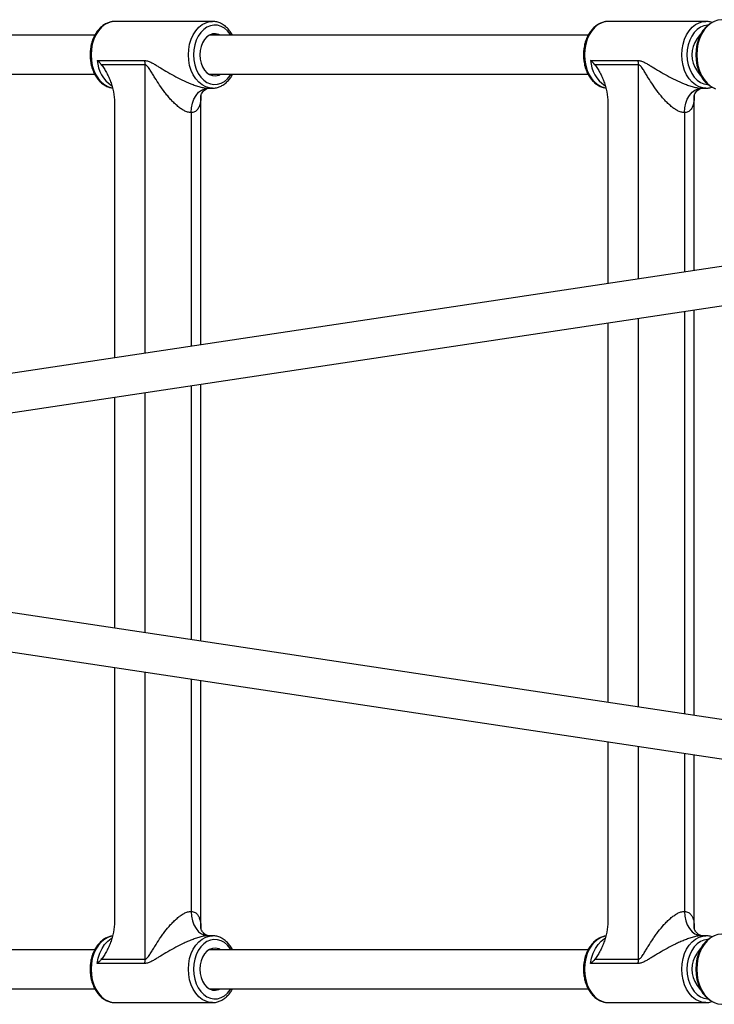
# Model space of a CAD drawing. Units: millimetres. Extents: x -3446 to 2754, y -2478 to 1776.
# Drawn here: x -1308 to -1023, y -554 to -151 of the extents above; entities that cross this region are included whole.
import ezdxf

# ---------------------------------------------------------------- set-up
doc = ezdxf.new("R2010")
doc.units = ezdxf.units.MM

msp = doc.modelspace()

# ---------------------------------------------------------------- linework, layer by layer
at = {"color": 7, "linetype": 'Continuous', "lineweight": 25}
for p, q in [((-1229.02, -151.36), (-1268.95, -151.36)), ((-1026.59, -151.36), (-1066.52, -151.36)), ((-1277.24, -157.06), (-1432.76, -157.06)), ((-1074.81, -157.06), (-1230.33, -157.06)), ((-1027.42, -154.8), (-1030.12, -158.41)), ((-441.81, -164.85), (-1691.52, -352.85)), ((-1276.24, -167.41), (-1256.73, -167.41)), ((-1256.63, -169.12), (-1274.58, -169.12)), ((-1073.81, -167.41), (-1054.3, -167.41)), ((-1054.2, -169.12), (-1072.15, -169.12)), ((-1432.76, -173.06), (-1277.24, -173.06)), ((-1230.33, -173.06), (-1074.81, -173.06)), ((-1030.12, -171.71), (-1027.42, -175.33)), ((-1583.97, -352.85), (-441.25, -180.94)), ((-1230.77, -178.76), (-1229.02, -178.76)), ((-1229.02, -178.76), (-1229.37, -178.75)), ((-1028.34, -178.76), (-1026.59, -178.76)), ((-1026.59, -178.76), (-1026.94, -178.75)), ((-1269.16, -184.64), (-1269.16, -289.31)), ((-1233.72, -283.98), (-1233.72, -181.83)), ((-1066.73, -184.64), (-1066.73, -258.85)), ((-1031.29, -253.52), (-1031.29, -181.83)), ((-1031.29, -435.99), (-1031.29, -269.7)), ((-1066.73, -275.03), (-1066.73, -430.66)), ((-1233.72, -405.53), (-1233.72, -300.16)), ((-1269.16, -305.49), (-1269.16, -400.2)), ((-1691.52, -352.85), (-441.81, -540.85)), ((-441.25, -524.75), (-1583.97, -352.85)), ((-1269.16, -416.38), (-1269.16, -520.48)), ((-1233.72, -523.3), (-1233.72, -421.72)), ((-1066.73, -446.84), (-1066.73, -520.48)), ((-1031.29, -523.3), (-1031.29, -452.17)), ((-1229.02, -526.36), (-1230.77, -526.36)), ((-1026.59, -526.36), (-1028.34, -526.36)), ((-1277.24, -532.06), (-1432.76, -532.06)), ((-1074.81, -532.06), (-1230.33, -532.06)), ((-1027.42, -529.8), (-1030.12, -533.41)), ((-1274.58, -536), (-1256.63, -536)), ((-1072.15, -536), (-1054.2, -536)), ((-1256.73, -537.72), (-1276.24, -537.72)), ((-1054.3, -537.72), (-1073.81, -537.72)), ((-1432.76, -548.06), (-1277.24, -548.06)), ((-1230.33, -548.06), (-1074.81, -548.06)), ((-1030.12, -546.71), (-1027.42, -550.33)), ((-1268.95, -553.76), (-1229.02, -553.76)), ((-1229.02, -553.76), (-1229.37, -553.75)), ((-1066.52, -553.76), (-1026.59, -553.76)), ((-1026.59, -553.76), (-1026.94, -553.75))]:
    msp.add_line(p, q, dxfattribs=at)
at = {"color": 8, "linetype": 'Continuous', "lineweight": 25}
for p, q in [((-1256.63, -287.42), (-1256.63, -169.12)), ((-1054.2, -256.97), (-1054.2, -169.12)), ((-1237.75, -188.76), (-1237.75, -284.58)), ((-1035.32, -188.76), (-1035.32, -254.13)), ((-1035.32, -270.31), (-1035.32, -435.38)), ((-1054.2, -432.54), (-1054.2, -273.15)), ((-1237.75, -300.76), (-1237.75, -404.93)), ((-1256.63, -402.09), (-1256.63, -303.6)), ((-1256.63, -536), (-1256.63, -418.27)), ((-1237.75, -421.11), (-1237.75, -516.36)), ((-1054.2, -536), (-1054.2, -448.72)), ((-1035.32, -451.56), (-1035.32, -516.36))]:
    msp.add_line(p, q, dxfattribs=at)
at = {"color": 8, "linetype": 'Continuous', "lineweight": 25, "flags": 128}
for points in [[(-1268.95, -151.36), (-1270.13, -151.46), (-1271.68, -151.9), (-1273.16, -152.68), (-1274.52, -153.79), (-1275.75, -155.18), (-1276.79, -156.83), (-1277.64, -158.69), (-1278.26, -160.72), (-1278.63, -162.86), (-1278.76, -165.06)], [(-1238.83, -165.06), (-1238.71, -162.86), (-1238.33, -160.72), (-1237.71, -158.69), (-1236.87, -156.83), (-1235.82, -155.18), (-1234.6, -153.79), (-1233.23, -152.68), (-1231.75, -151.9), (-1230.21, -151.46), (-1228.91, -151.36)], [(-1221.38, -157.06), (-1221.67, -156.62), (-1222.78, -155.25), (-1224.04, -154.17), (-1225.42, -153.4), (-1226.87, -152.96), (-1228.35, -152.87), (-1229.82, -153.14), (-1231.23, -153.74), (-1232.56, -154.67), (-1233.75, -155.9), (-1234.77, -157.4), (-1235.6, -159.11), (-1236.21, -161), (-1236.59, -163), (-1236.71, -165.06)], [(-1066.52, -151.36), (-1067.7, -151.46), (-1069.25, -151.9), (-1070.73, -152.68), (-1072.09, -153.79), (-1073.32, -155.18), (-1074.36, -156.83), (-1075.21, -158.69), (-1075.82, -160.72), (-1076.2, -162.86), (-1076.33, -165.06)], [(-1036.4, -165.06), (-1036.27, -162.86), (-1035.9, -160.72), (-1035.28, -158.69), (-1034.43, -156.83), (-1033.39, -155.18), (-1032.16, -153.79), (-1030.8, -152.68), (-1029.32, -151.9), (-1027.77, -151.46), (-1026.48, -151.36)], [(-1025.61, -152.86), (-1025.92, -152.87), (-1027.39, -153.14), (-1028.8, -153.74), (-1030.13, -154.67), (-1031.32, -155.9), (-1032.34, -157.4), (-1033.17, -159.11), (-1033.78, -161), (-1034.15, -163), (-1034.28, -165.06)], [(-1019.98, -150.66), (-1021.59, -150.84), (-1023.16, -151.37), (-1024.66, -152.23), (-1026.04, -153.41), (-1027.27, -154.88), (-1028.32, -156.6), (-1029.16, -158.52), (-1029.78, -160.61), (-1030.16, -162.81), (-1030.29, -165.06), (-1030.16, -167.31), (-1029.78, -169.51), (-1029.16, -171.6), (-1028.32, -173.53), (-1027.27, -175.24), (-1026.04, -176.71), (-1024.66, -177.89), (-1023.16, -178.76), (-1022.58, -179)], [(-1278.76, -165.06), (-1278.63, -167.26), (-1278.26, -169.4), (-1277.64, -171.43), (-1276.79, -173.29), (-1275.75, -174.94), (-1274.52, -176.34), (-1273.16, -177.44), (-1271.68, -178.22), (-1270.13, -178.66), (-1270.06, -178.67)], [(-1229.37, -178.75), (-1230.21, -178.66), (-1231.75, -178.22), (-1233.23, -177.44), (-1234.6, -176.34), (-1235.82, -174.94), (-1236.87, -173.29), (-1237.71, -171.43), (-1238.33, -169.4), (-1238.71, -167.26), (-1238.83, -165.06)], [(-1236.71, -165.06), (-1236.59, -167.12), (-1236.21, -169.13), (-1235.6, -171.01), (-1234.77, -172.73), (-1233.75, -174.22), (-1232.56, -175.45), (-1231.23, -176.38), (-1229.82, -176.99), (-1228.35, -177.25), (-1226.87, -177.16), (-1225.42, -176.73), (-1224.04, -175.96), (-1222.78, -174.87), (-1221.67, -173.5), (-1221.38, -173.06)], [(-1076.33, -165.06), (-1076.2, -167.26), (-1075.82, -169.4), (-1075.21, -171.43), (-1074.36, -173.29), (-1073.32, -174.94), (-1072.09, -176.34), (-1070.73, -177.44), (-1069.25, -178.22), (-1067.7, -178.66), (-1067.63, -178.67)], [(-1026.94, -178.75), (-1027.77, -178.66), (-1029.32, -178.22), (-1030.8, -177.44), (-1032.16, -176.34), (-1033.39, -174.94), (-1034.43, -173.29), (-1035.28, -171.43), (-1035.9, -169.4), (-1036.27, -167.26), (-1036.4, -165.06)], [(-1034.28, -165.06), (-1034.15, -167.12), (-1033.78, -169.13), (-1033.17, -171.01), (-1032.34, -172.73), (-1031.32, -174.22), (-1030.13, -175.45), (-1028.8, -176.38), (-1027.39, -176.99), (-1025.92, -177.25), (-1025.61, -177.26)], [(-1269.91, -526.43), (-1270.13, -526.46), (-1271.68, -526.9), (-1273.16, -527.68), (-1274.52, -528.79), (-1275.75, -530.18), (-1276.79, -531.83), (-1277.64, -533.69), (-1278.26, -535.72), (-1278.63, -537.86), (-1278.76, -540.06)], [(-1276.24, -537.72), (-1275.84, -535.54), (-1275.18, -533.48), (-1274.29, -531.6), (-1273.2, -529.95), (-1271.92, -528.57), (-1270.5, -527.5), (-1270.32, -527.4)], [(-1238.83, -540.06), (-1238.71, -537.86), (-1238.33, -535.72), (-1237.71, -533.69), (-1236.87, -531.83), (-1235.82, -530.18), (-1234.6, -528.79), (-1233.23, -527.68), (-1231.75, -526.9), (-1230.21, -526.46), (-1228.91, -526.36)], [(-1221.38, -532.06), (-1221.67, -531.62), (-1222.78, -530.25), (-1224.04, -529.17), (-1225.42, -528.4), (-1226.87, -527.96), (-1228.35, -527.87), (-1229.82, -528.14), (-1231.23, -528.74), (-1232.56, -529.67), (-1233.75, -530.9), (-1234.77, -532.4), (-1235.6, -534.11), (-1236.21, -536), (-1236.59, -538), (-1236.71, -540.06)], [(-1067.48, -526.43), (-1067.7, -526.46), (-1069.25, -526.9), (-1070.73, -527.68), (-1072.09, -528.79), (-1073.32, -530.18), (-1074.36, -531.83), (-1075.21, -533.69), (-1075.82, -535.72), (-1076.2, -537.86), (-1076.33, -540.06)], [(-1073.81, -537.72), (-1073.41, -535.54), (-1072.75, -533.48), (-1071.86, -531.6), (-1070.76, -529.95), (-1069.49, -528.57), (-1068.07, -527.5), (-1067.89, -527.4)], [(-1036.4, -540.06), (-1036.27, -537.86), (-1035.9, -535.72), (-1035.28, -533.69), (-1034.43, -531.83), (-1033.39, -530.18), (-1032.16, -528.79), (-1030.8, -527.68), (-1029.32, -526.9), (-1027.77, -526.46), (-1026.48, -526.36)], [(-1025.61, -527.86), (-1025.92, -527.87), (-1027.39, -528.14), (-1028.8, -528.74), (-1030.13, -529.67), (-1031.32, -530.9), (-1032.34, -532.4), (-1033.17, -534.11), (-1033.78, -536), (-1034.15, -538), (-1034.28, -540.06)], [(-1019.98, -525.66), (-1021.59, -525.84), (-1023.16, -526.37), (-1024.66, -527.23), (-1026.04, -528.41), (-1027.27, -529.88), (-1028.32, -531.6), (-1029.16, -533.52), (-1029.78, -535.61), (-1030.16, -537.81), (-1030.29, -540.06), (-1030.16, -542.31), (-1029.78, -544.51), (-1029.16, -546.6), (-1028.32, -548.53), (-1027.27, -550.24), (-1026.04, -551.71), (-1024.66, -552.89), (-1023.16, -553.76), (-1021.59, -554.28), (-1019.98, -554.46)], [(-1278.76, -540.06), (-1278.63, -542.26), (-1278.26, -544.4), (-1277.64, -546.43), (-1276.79, -548.29), (-1275.75, -549.94), (-1274.52, -551.34), (-1273.16, -552.44), (-1271.68, -553.22), (-1270.13, -553.66), (-1268.95, -553.76)], [(-1229.37, -553.75), (-1230.21, -553.66), (-1231.75, -553.22), (-1233.23, -552.44), (-1234.6, -551.34), (-1235.82, -549.94), (-1236.87, -548.29), (-1237.71, -546.43), (-1238.33, -544.4), (-1238.71, -542.26), (-1238.83, -540.06)], [(-1236.71, -540.06), (-1236.59, -542.12), (-1236.21, -544.13), (-1235.6, -546.01), (-1234.77, -547.73), (-1233.75, -549.22), (-1232.56, -550.45), (-1231.23, -551.38), (-1229.82, -551.99), (-1228.35, -552.25), (-1226.87, -552.16), (-1225.42, -551.73), (-1224.04, -550.96), (-1222.78, -549.87), (-1221.67, -548.5), (-1221.38, -548.06)], [(-1076.33, -540.06), (-1076.2, -542.26), (-1075.82, -544.4), (-1075.21, -546.43), (-1074.36, -548.29), (-1073.32, -549.94), (-1072.09, -551.34), (-1070.73, -552.44), (-1069.25, -553.22), (-1067.7, -553.66), (-1066.52, -553.76)], [(-1026.94, -553.75), (-1027.77, -553.66), (-1029.32, -553.22), (-1030.8, -552.44), (-1032.16, -551.34), (-1033.39, -549.94), (-1034.43, -548.29), (-1035.28, -546.43), (-1035.9, -544.4), (-1036.27, -542.26), (-1036.4, -540.06)], [(-1034.28, -540.06), (-1034.15, -542.12), (-1033.78, -544.13), (-1033.17, -546.01), (-1032.34, -547.73), (-1031.32, -549.22), (-1030.13, -550.45), (-1028.8, -551.38), (-1027.39, -551.99), (-1025.92, -552.25), (-1025.61, -552.26)]]:
    msp.add_lwpolyline(points, dxfattribs=at)
at = {"color": 7, "linetype": 'Continuous', "lineweight": 25, "flags": 128}
for points in [[(-1023.17, -178.74), (-1023.51, -178.59), (-1024.99, -177.74), (-1026.35, -176.57), (-1027.57, -175.12), (-1028.61, -173.43), (-1029.44, -171.52), (-1030.06, -169.46), (-1030.43, -167.29), (-1030.55, -165.06), (-1030.43, -162.84), (-1030.06, -160.66), (-1029.44, -158.6), (-1028.61, -156.7), (-1027.57, -155), (-1026.35, -153.55), (-1024.99, -152.38), (-1023.51, -151.53), (-1023.16, -151.38)], [(-1225.62, -157.06), (-1226.42, -156.69), (-1227.66, -156.42), (-1228.91, -156.51), (-1230.13, -156.95), (-1231.25, -157.72), (-1232.24, -158.79), (-1233.06, -160.12), (-1233.67, -161.65), (-1234.04, -163.32), (-1234.17, -165.06)], [(-1234.17, -165.06), (-1234.04, -166.8), (-1233.67, -168.47), (-1233.06, -170), (-1232.24, -171.33), (-1231.25, -172.4), (-1230.13, -173.17), (-1228.91, -173.61), (-1227.66, -173.7), (-1226.42, -173.44), (-1225.62, -173.06)], [(-1237.75, -188.76), (-1237.61, -186.81), (-1237.22, -184.93), (-1236.57, -183.21), (-1235.7, -181.69), (-1234.65, -180.45), (-1233.44, -179.52), (-1232.13, -178.95), (-1230.77, -178.76)], [(-1035.32, -188.76), (-1035.18, -186.81), (-1034.79, -184.93), (-1034.14, -183.21), (-1033.27, -181.69), (-1032.21, -180.45), (-1031.01, -179.52), (-1029.7, -178.95), (-1028.34, -178.76)], [(-1237.75, -516.36), (-1237.61, -518.31), (-1237.22, -520.19), (-1236.57, -521.92), (-1235.7, -523.43), (-1234.65, -524.68), (-1233.44, -525.6), (-1232.13, -526.17), (-1230.77, -526.36)], [(-1035.32, -516.36), (-1035.18, -518.31), (-1034.79, -520.19), (-1034.14, -521.92), (-1033.27, -523.43), (-1032.21, -524.68), (-1031.01, -525.6), (-1029.7, -526.17), (-1028.34, -526.36)], [(-1023.16, -553.75), (-1023.51, -553.59), (-1024.99, -552.74), (-1026.35, -551.57), (-1027.57, -550.12), (-1028.61, -548.43), (-1029.44, -546.52), (-1030.06, -544.46), (-1030.43, -542.29), (-1030.55, -540.06), (-1030.43, -537.84), (-1030.06, -535.66), (-1029.44, -533.6), (-1028.61, -531.7), (-1027.57, -530), (-1026.35, -528.55), (-1024.99, -527.38), (-1023.51, -526.53), (-1023.17, -526.38)], [(-1225.62, -532.06), (-1226.42, -531.69), (-1227.66, -531.42), (-1228.91, -531.51), (-1230.13, -531.95), (-1231.25, -532.72), (-1232.24, -533.79), (-1233.06, -535.12), (-1233.67, -536.65), (-1234.04, -538.32), (-1234.17, -540.06)], [(-1234.17, -540.06), (-1234.04, -541.8), (-1233.67, -543.47), (-1233.06, -545), (-1232.24, -546.33), (-1231.25, -547.4), (-1230.13, -548.17), (-1228.91, -548.61), (-1227.66, -548.7), (-1226.42, -548.44), (-1225.62, -548.06)]]:
    msp.add_lwpolyline(points, dxfattribs=at)
at = {"color": 7, "linetype": 'Continuous', "lineweight": 25}
for centre, radius, start, end in [((-1020.65, -165.06), 11.57, 145.0787, 214.9213), ((-1270.5, -169.12), 13.88, 359.9899, 7.0782), ((-1068.07, -169.12), 13.88, 359.9899, 7.0782), ((-1270.5, -536.01), 13.88, 352.9218, 0.0101), ((-1068.07, -536.01), 13.88, 352.9218, 0.0101), ((-1020.65, -540.06), 11.57, 145.0787, 214.9213)]:
    msp.add_arc(centre, radius, start, end, dxfattribs=at)
at = {"color": 8, "linetype": 'Continuous', "lineweight": 25}
for centre in [(-1262.58, -166.43), (-1060.15, -166.43)]:
    msp.add_arc(centre, 13.7, 184.1018, 235.427, dxfattribs=at)
at = {"color": 7, "linetype": 'Continuous', "lineweight": 25}
for points, knots in [([(-1268.55, -151.38), (-1268.59, -151.38), (-1269.15, -151.3), (-1270.25, -151.44), (-1271.78, -151.83), (-1273.24, -152.55), (-1274.59, -153.55), (-1275.82, -154.81), (-1276.9, -156.31), (-1277.79, -158.02), (-1278.48, -159.9), (-1278.95, -161.89), (-1279.16, -163.64), (-1279.2, -165.07), (-1279.16, -166.5), (-1278.95, -168.26), (-1278.47, -170.26), (-1277.77, -172.14), (-1276.86, -173.87), (-1275.76, -175.39), (-1274.49, -176.68), (-1273.07, -177.67), (-1271.56, -178.39), (-1270.51, -178.59), (-1270, -178.69)], [0, 0, 0, 0, 0.003821, 0.051875, 0.09975, 0.147784, 0.196305, 0.245436, 0.295097, 0.345112, 0.395309, 0.445567, 0.495837, 0.522191, 0.549167, 0.599467, 0.649866, 0.700357, 0.750943, 0.801573, 0.852103, 0.902312, 0.951945, 1, 1, 1, 1]), ([(-1220.71, -157.06), (-1221.01, -156.54), (-1221.63, -155.47), (-1222.8, -154.1), (-1224.14, -152.94), (-1225.61, -152.07), (-1227.16, -151.55), (-1228.27, -151.33), (-1228.85, -151.37), (-1228.9, -151.38)], [0, 0, 0, 0, 0.156603, 0.324964, 0.492677, 0.658915, 0.822928, 0.984537, 1, 1, 1, 1]), ([(-1066.12, -151.38), (-1066.16, -151.38), (-1066.72, -151.3), (-1067.81, -151.44), (-1069.35, -151.83), (-1070.8, -152.55), (-1072.16, -153.55), (-1073.39, -154.81), (-1074.47, -156.31), (-1075.36, -158.02), (-1076.05, -159.9), (-1076.52, -161.89), (-1076.72, -163.64), (-1076.77, -165.07), (-1076.72, -166.5), (-1076.52, -168.26), (-1076.04, -170.26), (-1075.34, -172.14), (-1074.43, -173.87), (-1073.33, -175.39), (-1072.05, -176.68), (-1070.64, -177.67), (-1069.13, -178.39), (-1068.08, -178.59), (-1067.57, -178.69)], [0, 0, 0, 0, 0.003821, 0.051875, 0.09975, 0.147784, 0.196305, 0.245436, 0.295097, 0.345112, 0.395309, 0.445567, 0.495837, 0.522191, 0.549167, 0.599467, 0.649866, 0.700357, 0.750943, 0.801573, 0.852103, 0.902312, 0.951945, 1, 1, 1, 1]), ([(-1023.97, -151.85), (-1024.23, -151.76), (-1024.99, -151.47), (-1025.84, -151.33), (-1026.42, -151.37), (-1026.47, -151.38)], [0, 0, 0, 0, 0.315502, 0.940226, 1, 1, 1, 1]), ([(-1274.58, -169.12), (-1274.37, -169.35), (-1274.18, -169.6), (-1273.8, -170.12), (-1273.62, -170.38), (-1273.09, -171.2), (-1272.76, -171.77), (-1272.13, -172.95), (-1271.83, -173.56), (-1271.26, -174.81), (-1271, -175.45), (-1270.52, -176.76), (-1270.3, -177.43), (-1270.01, -178.46), (-1269.91, -178.81), (-1269.74, -179.52), (-1269.67, -179.87), (-1269.31, -181.67), (-1269.16, -183.14), (-1269.16, -184.64)], [0, 0, 0, 0, 0.0625, 0.0625, 0.125, 0.125, 0.25, 0.25, 0.375, 0.375, 0.5, 0.5, 0.625, 0.625, 0.6875, 0.6875, 0.75, 0.75, 1, 1, 1, 1]), ([(-1256.73, -167.41), (-1256.5, -167.41), (-1256.27, -167.43), (-1255.8, -167.52), (-1255.56, -167.59), (-1254.85, -167.83), (-1254.38, -168.05), (-1253.44, -168.54), (-1252.97, -168.81), (-1252.01, -169.37), (-1251.53, -169.66), (-1250.07, -170.55), (-1249.07, -171.16), (-1247.02, -172.37), (-1245.96, -172.98), (-1243.77, -174.18), (-1242.64, -174.77), (-1240.31, -175.9), (-1239.12, -176.45), (-1237.57, -177.07), (-1237.26, -177.19), (-1236.64, -177.42), (-1236.33, -177.54), (-1235.4, -177.86), (-1234.78, -178.05), (-1233.85, -178.3), (-1233.55, -178.38), (-1232.95, -178.51), (-1232.65, -178.57), (-1232.08, -178.66), (-1231.8, -178.7), (-1231.26, -178.75), (-1231.01, -178.76), (-1230.77, -178.76)], [0, 0, 0, 0, 0.03125, 0.03125, 0.0625, 0.0625, 0.125, 0.125, 0.1875, 0.1875, 0.25, 0.25, 0.375, 0.375, 0.5, 0.5, 0.625, 0.625, 0.75, 0.75, 0.78125, 0.78125, 0.8125, 0.8125, 0.875, 0.875, 0.90625, 0.90625, 0.9375, 0.9375, 0.96875, 0.96875, 1, 1, 1, 1]), ([(-1237.75, -188.76), (-1238.2, -188.76), (-1238.67, -188.69), (-1239.4, -188.47), (-1239.65, -188.38), (-1240.14, -188.17), (-1240.39, -188.06), (-1241.14, -187.66), (-1241.63, -187.36), (-1242.59, -186.68), (-1243.06, -186.31), (-1243.98, -185.51), (-1244.43, -185.1), (-1245.3, -184.23), (-1245.73, -183.79), (-1246.55, -182.88), (-1246.95, -182.41), (-1247.74, -181.46), (-1248.13, -180.97), (-1249.25, -179.5), (-1249.96, -178.5), (-1251.32, -176.48), (-1251.97, -175.46), (-1252.92, -173.93), (-1253.23, -173.42), (-1253.85, -172.4), (-1254.16, -171.89), (-1254.63, -171.16), (-1254.79, -170.91), (-1255.11, -170.44), (-1255.27, -170.21), (-1255.53, -169.88), (-1255.62, -169.78), (-1255.8, -169.58), (-1255.89, -169.48), (-1256.09, -169.32), (-1256.19, -169.25), (-1256.41, -169.15), (-1256.52, -169.12), (-1256.63, -169.12)], [0, 0, 0, 0, 0.0625, 0.0625, 0.09375, 0.09375, 0.125, 0.125, 0.1875, 0.1875, 0.25, 0.25, 0.3125, 0.3125, 0.375, 0.375, 0.4375, 0.4375, 0.5, 0.5, 0.625, 0.625, 0.75, 0.75, 0.8125, 0.8125, 0.875, 0.875, 0.90625, 0.90625, 0.9375, 0.9375, 0.953125, 0.953125, 0.96875, 0.96875, 0.984375, 0.984375, 1, 1, 1, 1]), ([(-1072.15, -169.12), (-1071.94, -169.35), (-1071.74, -169.6), (-1071.37, -170.12), (-1071.19, -170.38), (-1070.66, -171.2), (-1070.33, -171.77), (-1069.7, -172.95), (-1069.4, -173.56), (-1068.83, -174.81), (-1068.57, -175.45), (-1068.09, -176.76), (-1067.87, -177.43), (-1067.57, -178.46), (-1067.48, -178.81), (-1067.31, -179.52), (-1067.23, -179.87), (-1066.88, -181.67), (-1066.73, -183.14), (-1066.73, -184.64)], [0, 0, 0, 0, 0.0625, 0.0625, 0.125, 0.125, 0.25, 0.25, 0.375, 0.375, 0.5, 0.5, 0.625, 0.625, 0.6875, 0.6875, 0.75, 0.75, 1, 1, 1, 1]), ([(-1054.3, -167.41), (-1054.07, -167.41), (-1053.83, -167.43), (-1053.36, -167.52), (-1053.13, -167.59), (-1052.42, -167.83), (-1051.95, -168.05), (-1051.01, -168.54), (-1050.54, -168.81), (-1049.58, -169.37), (-1049.1, -169.66), (-1047.63, -170.55), (-1046.64, -171.16), (-1044.59, -172.37), (-1043.53, -172.98), (-1041.34, -174.18), (-1040.2, -174.77), (-1037.88, -175.9), (-1036.69, -176.45), (-1035.14, -177.07), (-1034.83, -177.19), (-1034.21, -177.42), (-1033.9, -177.54), (-1032.97, -177.86), (-1032.35, -178.05), (-1031.42, -178.3), (-1031.11, -178.38), (-1030.51, -178.51), (-1030.22, -178.57), (-1029.65, -178.66), (-1029.37, -178.7), (-1028.83, -178.75), (-1028.58, -178.76), (-1028.34, -178.76)], [0, 0, 0, 0, 0.03125, 0.03125, 0.0625, 0.0625, 0.125, 0.125, 0.1875, 0.1875, 0.25, 0.25, 0.375, 0.375, 0.5, 0.5, 0.625, 0.625, 0.75, 0.75, 0.78125, 0.78125, 0.8125, 0.8125, 0.875, 0.875, 0.90625, 0.90625, 0.9375, 0.9375, 0.96875, 0.96875, 1, 1, 1, 1]), ([(-1035.32, -188.76), (-1035.77, -188.76), (-1036.24, -188.69), (-1036.97, -188.47), (-1037.21, -188.38), (-1037.71, -188.17), (-1037.96, -188.06), (-1038.71, -187.66), (-1039.2, -187.36), (-1040.16, -186.68), (-1040.62, -186.31), (-1041.55, -185.51), (-1042, -185.1), (-1042.87, -184.23), (-1043.29, -183.79), (-1044.12, -182.88), (-1044.52, -182.41), (-1045.31, -181.46), (-1045.7, -180.97), (-1046.82, -179.5), (-1047.53, -178.5), (-1048.89, -176.48), (-1049.54, -175.46), (-1050.49, -173.93), (-1050.8, -173.42), (-1051.42, -172.4), (-1051.73, -171.89), (-1052.2, -171.16), (-1052.35, -170.91), (-1052.68, -170.44), (-1052.84, -170.21), (-1053.1, -169.88), (-1053.18, -169.78), (-1053.37, -169.58), (-1053.46, -169.48), (-1053.66, -169.32), (-1053.76, -169.25), (-1053.97, -169.15), (-1054.09, -169.12), (-1054.2, -169.12)], [0, 0, 0, 0, 0.0625, 0.0625, 0.09375, 0.09375, 0.125, 0.125, 0.1875, 0.1875, 0.25, 0.25, 0.3125, 0.3125, 0.375, 0.375, 0.4375, 0.4375, 0.5, 0.5, 0.625, 0.625, 0.75, 0.75, 0.8125, 0.8125, 0.875, 0.875, 0.90625, 0.90625, 0.9375, 0.9375, 0.953125, 0.953125, 0.96875, 0.96875, 0.984375, 0.984375, 1, 1, 1, 1]), ([(-1229.4, -178.71), (-1229.09, -178.73), (-1228.26, -178.79), (-1226.91, -178.52), (-1225.41, -177.95), (-1224, -177.08), (-1222.72, -175.94), (-1221.59, -174.6), (-1220.99, -173.56), (-1220.71, -173.06)], [0, 0, 0, 0, 0.090804, 0.242473, 0.394076, 0.546802, 0.701363, 0.857783, 1, 1, 1, 1]), ([(-1233.72, -181.87), (-1233.72, -181.88), (-1233.72, -181.91), (-1233.68, -181.63), (-1233.47, -181.05), (-1232.99, -180.25), (-1232.29, -179.52), (-1231.47, -179.01), (-1230.89, -178.78), (-1230.64, -178.73), (-1230.67, -178.73), (-1230.68, -178.74)], [0, 0, 0, 0, 0.049217, 0.185442, 0.322358, 0.465697, 0.623613, 0.765829, 0.868702, 0.967595, 1, 1, 1, 1]), ([(-1031.29, -181.87), (-1031.29, -181.88), (-1031.29, -181.91), (-1031.25, -181.63), (-1031.04, -181.05), (-1030.56, -180.25), (-1029.86, -179.52), (-1029.04, -179.01), (-1028.46, -178.78), (-1028.2, -178.73), (-1028.24, -178.73), (-1028.25, -178.74)], [0, 0, 0, 0, 0.049217, 0.185442, 0.322358, 0.465697, 0.623613, 0.765829, 0.868702, 0.967595, 1, 1, 1, 1]), ([(-1026.97, -178.71), (-1026.66, -178.73), (-1025.83, -178.78), (-1024.81, -178.61), (-1024.14, -178.34), (-1023.97, -178.27)], [0, 0, 0, 0, 0.306987, 0.819744, 1, 1, 1, 1]), ([(-1256.63, -536), (-1256.52, -536), (-1256.41, -535.97), (-1256.19, -535.87), (-1256.09, -535.8), (-1255.89, -535.63), (-1255.79, -535.54), (-1255.61, -535.34), (-1255.52, -535.24), (-1255.27, -534.91), (-1255.1, -534.68), (-1254.78, -534.21), (-1254.63, -533.96), (-1254.16, -533.22), (-1253.85, -532.72), (-1253.23, -531.71), (-1252.92, -531.2), (-1251.98, -529.67), (-1251.33, -528.65), (-1250.31, -527.14), (-1249.96, -526.63), (-1249.24, -525.63), (-1248.88, -525.13), (-1247.75, -523.66), (-1246.97, -522.71), (-1245.73, -521.34), (-1245.31, -520.89), (-1244.43, -520.02), (-1243.98, -519.61), (-1243.06, -518.82), (-1242.6, -518.45), (-1241.88, -517.94), (-1241.64, -517.78), (-1241.14, -517.47), (-1240.89, -517.33), (-1240.4, -517.07), (-1240.15, -516.95), (-1239.65, -516.74), (-1239.41, -516.66), (-1238.68, -516.44), (-1238.2, -516.36), (-1237.75, -516.36)], [0, 0, 0, 0, 0.015625, 0.015625, 0.03125, 0.03125, 0.046875, 0.046875, 0.0625, 0.0625, 0.09375, 0.09375, 0.125, 0.125, 0.1875, 0.1875, 0.25, 0.25, 0.375, 0.375, 0.4375, 0.4375, 0.5, 0.5, 0.625, 0.625, 0.6875, 0.6875, 0.75, 0.75, 0.8125, 0.8125, 0.84375, 0.84375, 0.875, 0.875, 0.90625, 0.90625, 0.9375, 0.9375, 1, 1, 1, 1]), ([(-1054.2, -536), (-1054.08, -536), (-1053.98, -535.97), (-1053.76, -535.87), (-1053.66, -535.8), (-1053.46, -535.63), (-1053.36, -535.54), (-1053.18, -535.34), (-1053.09, -535.24), (-1052.83, -534.91), (-1052.67, -534.68), (-1052.35, -534.21), (-1052.19, -533.96), (-1051.73, -533.22), (-1051.42, -532.72), (-1050.8, -531.71), (-1050.49, -531.2), (-1049.54, -529.67), (-1048.9, -528.65), (-1047.87, -527.14), (-1047.53, -526.63), (-1046.81, -525.63), (-1046.44, -525.13), (-1045.32, -523.66), (-1044.54, -522.71), (-1043.3, -521.34), (-1042.87, -520.89), (-1042, -520.02), (-1041.55, -519.61), (-1040.63, -518.82), (-1040.17, -518.45), (-1039.45, -517.94), (-1039.2, -517.78), (-1038.71, -517.47), (-1038.46, -517.33), (-1037.96, -517.07), (-1037.71, -516.95), (-1037.22, -516.74), (-1036.98, -516.66), (-1036.25, -516.44), (-1035.77, -516.36), (-1035.32, -516.36)], [0, 0, 0, 0, 0.015625, 0.015625, 0.03125, 0.03125, 0.046875, 0.046875, 0.0625, 0.0625, 0.09375, 0.09375, 0.125, 0.125, 0.1875, 0.1875, 0.25, 0.25, 0.375, 0.375, 0.4375, 0.4375, 0.5, 0.5, 0.625, 0.625, 0.6875, 0.6875, 0.75, 0.75, 0.8125, 0.8125, 0.84375, 0.84375, 0.875, 0.875, 0.90625, 0.90625, 0.9375, 0.9375, 1, 1, 1, 1]), ([(-1269.16, -520.48), (-1269.16, -521.98), (-1269.32, -523.45), (-1269.67, -525.25), (-1269.74, -525.61), (-1269.91, -526.31), (-1270.01, -526.66), (-1270.3, -527.69), (-1270.52, -528.36), (-1271, -529.67), (-1271.26, -530.31), (-1271.82, -531.56), (-1272.12, -532.17), (-1272.76, -533.35), (-1273.09, -533.92), (-1273.62, -534.74), (-1273.8, -535.01), (-1274.18, -535.52), (-1274.37, -535.77), (-1274.58, -536)], [0, 0, 0, 0, 0.25, 0.25, 0.3125, 0.3125, 0.375, 0.375, 0.5, 0.5, 0.625, 0.625, 0.75, 0.75, 0.875, 0.875, 0.9375, 0.9375, 1, 1, 1, 1]), ([(-1066.73, -520.48), (-1066.73, -521.98), (-1066.88, -523.45), (-1067.23, -525.25), (-1067.31, -525.61), (-1067.48, -526.31), (-1067.57, -526.66), (-1067.87, -527.69), (-1068.09, -528.36), (-1068.57, -529.67), (-1068.83, -530.31), (-1069.39, -531.56), (-1069.69, -532.17), (-1070.33, -533.35), (-1070.66, -533.92), (-1071.19, -534.74), (-1071.37, -535.01), (-1071.74, -535.52), (-1071.94, -535.77), (-1072.15, -536)], [0, 0, 0, 0, 0.25, 0.25, 0.3125, 0.3125, 0.375, 0.375, 0.5, 0.5, 0.625, 0.625, 0.75, 0.75, 0.875, 0.875, 0.9375, 0.9375, 1, 1, 1, 1]), ([(-1230.69, -526.39), (-1230.68, -526.39), (-1230.67, -526.39), (-1231.02, -526.31), (-1231.69, -526), (-1232.39, -525.5), (-1233.04, -524.8), (-1233.48, -524.04), (-1233.68, -523.49), (-1233.72, -523.21), (-1233.72, -523.24), (-1233.72, -523.25)], [0, 0, 0, 0, 0.056087, 0.162017, 0.275282, 0.392459, 0.544369, 0.6877, 0.816429, 0.946878, 1, 1, 1, 1]), ([(-1028.26, -526.39), (-1028.25, -526.39), (-1028.23, -526.39), (-1028.59, -526.31), (-1029.26, -526), (-1029.96, -525.5), (-1030.61, -524.8), (-1031.05, -524.04), (-1031.25, -523.49), (-1031.29, -523.21), (-1031.29, -523.24), (-1031.29, -523.25)], [0, 0, 0, 0, 0.056087, 0.162017, 0.275282, 0.392459, 0.544369, 0.6877, 0.816429, 0.946878, 1, 1, 1, 1]), ([(-1269.9, -526.45), (-1270.02, -526.45), (-1270.65, -526.48), (-1271.78, -526.85), (-1273.24, -527.54), (-1274.59, -528.55), (-1275.82, -529.81), (-1276.9, -531.31), (-1277.79, -533.02), (-1278.48, -534.9), (-1278.95, -536.89), (-1279.16, -538.64), (-1279.18, -539.7), (-1279.19, -540.06)], [0, 0, 0, 0, 0.021472, 0.12108, 0.221018, 0.321971, 0.42419, 0.527515, 0.631575, 0.736014, 0.840578, 0.94517, 1, 1, 1, 1]), ([(-1230.77, -526.36), (-1231.25, -526.36), (-1231.8, -526.41), (-1232.65, -526.55), (-1232.94, -526.61), (-1233.54, -526.74), (-1233.85, -526.82), (-1234.47, -526.98), (-1234.78, -527.08), (-1235.4, -527.27), (-1235.72, -527.37), (-1236.65, -527.7), (-1237.26, -527.93), (-1238.49, -528.42), (-1239.11, -528.69), (-1240.31, -529.23), (-1240.9, -529.5), (-1242.64, -530.35), (-1243.77, -530.94), (-1245.97, -532.15), (-1247.03, -532.76), (-1249.08, -533.97), (-1250.07, -534.58), (-1251.53, -535.46), (-1252.01, -535.75), (-1252.96, -536.31), (-1253.44, -536.58), (-1254.38, -537.07), (-1254.85, -537.29), (-1255.56, -537.53), (-1255.79, -537.6), (-1256.27, -537.69), (-1256.5, -537.72), (-1256.73, -537.72)], [0, 0, 0, 0, 0.0625, 0.0625, 0.09375, 0.09375, 0.125, 0.125, 0.15625, 0.15625, 0.1875, 0.1875, 0.25, 0.25, 0.3125, 0.3125, 0.375, 0.375, 0.5, 0.5, 0.625, 0.625, 0.75, 0.75, 0.8125, 0.8125, 0.875, 0.875, 0.9375, 0.9375, 0.96875, 0.96875, 1, 1, 1, 1]), ([(-1220.71, -532.06), (-1221.01, -531.54), (-1221.63, -530.47), (-1222.8, -529.1), (-1224.14, -527.94), (-1225.61, -527.07), (-1227.16, -526.55), (-1228.27, -526.33), (-1228.85, -526.37), (-1228.9, -526.38)], [0, 0, 0, 0, 0.156603, 0.324964, 0.492677, 0.658915, 0.822928, 0.984537, 1, 1, 1, 1]), ([(-1067.47, -526.45), (-1067.58, -526.45), (-1068.22, -526.48), (-1069.35, -526.85), (-1070.8, -527.54), (-1072.16, -528.55), (-1073.39, -529.81), (-1074.47, -531.31), (-1075.36, -533.02), (-1076.05, -534.9), (-1076.52, -536.89), (-1076.73, -538.64), (-1076.75, -539.7), (-1076.76, -540.06)], [0, 0, 0, 0, 0.021472, 0.12108, 0.221018, 0.321971, 0.42419, 0.527515, 0.631575, 0.736014, 0.840578, 0.94517, 1, 1, 1, 1]), ([(-1028.34, -526.36), (-1028.82, -526.36), (-1029.36, -526.41), (-1030.22, -526.55), (-1030.51, -526.61), (-1031.11, -526.74), (-1031.41, -526.82), (-1032.04, -526.98), (-1032.35, -527.08), (-1032.97, -527.27), (-1033.28, -527.37), (-1034.21, -527.7), (-1034.83, -527.93), (-1036.06, -528.42), (-1036.67, -528.69), (-1037.88, -529.23), (-1038.47, -529.5), (-1040.21, -530.35), (-1041.34, -530.94), (-1043.54, -532.15), (-1044.59, -532.76), (-1046.65, -533.97), (-1047.64, -534.58), (-1049.1, -535.46), (-1049.58, -535.75), (-1050.53, -536.31), (-1051.01, -536.58), (-1051.95, -537.07), (-1052.42, -537.29), (-1053.13, -537.53), (-1053.36, -537.6), (-1053.83, -537.69), (-1054.07, -537.72), (-1054.3, -537.72)], [0, 0, 0, 0, 0.0625, 0.0625, 0.09375, 0.09375, 0.125, 0.125, 0.15625, 0.15625, 0.1875, 0.1875, 0.25, 0.25, 0.3125, 0.3125, 0.375, 0.375, 0.5, 0.5, 0.625, 0.625, 0.75, 0.75, 0.8125, 0.8125, 0.875, 0.875, 0.9375, 0.9375, 0.96875, 0.96875, 1, 1, 1, 1]), ([(-1023.97, -526.85), (-1024.23, -526.76), (-1024.99, -526.47), (-1025.84, -526.33), (-1026.42, -526.37), (-1026.47, -526.38)], [0, 0, 0, 0, 0.3155024, 0.9402261, 1, 1, 1, 1]), ([(-1279.19, -540.06), (-1279.18, -540.43), (-1279.16, -541.5), (-1278.95, -543.26), (-1278.47, -545.26), (-1277.77, -547.14), (-1276.86, -548.87), (-1275.76, -550.39), (-1274.49, -551.67), (-1273.07, -552.68), (-1271.55, -553.37), (-1270.14, -553.73), (-1269.24, -553.73), (-1268.87, -553.73)], [0, 0, 0, 0, 0.052651, 0.150826, 0.249195, 0.34774, 0.446473, 0.545292, 0.643915, 0.741911, 0.838785, 0.93424, 1, 1, 1, 1]), ([(-1076.76, -540.06), (-1076.75, -540.43), (-1076.73, -541.5), (-1076.51, -543.26), (-1076.04, -545.26), (-1075.34, -547.14), (-1074.43, -548.87), (-1073.33, -550.39), (-1072.05, -551.67), (-1070.64, -552.68), (-1069.12, -553.37), (-1067.71, -553.73), (-1066.81, -553.73), (-1066.44, -553.73)], [0, 0, 0, 0, 0.052651, 0.150826, 0.249195, 0.34774, 0.446473, 0.545292, 0.643915, 0.741911, 0.838785, 0.93424, 1, 1, 1, 1]), ([(-1229.4, -553.71), (-1229.09, -553.73), (-1228.26, -553.79), (-1226.91, -553.52), (-1225.41, -552.95), (-1224, -552.08), (-1222.72, -550.94), (-1221.59, -549.6), (-1220.99, -548.56), (-1220.71, -548.06)], [0, 0, 0, 0, 0.090804, 0.242473, 0.394076, 0.546802, 0.701363, 0.857783, 1, 1, 1, 1]), ([(-1026.97, -553.71), (-1026.66, -553.73), (-1025.83, -553.78), (-1024.81, -553.61), (-1024.14, -553.34), (-1023.97, -553.27)], [0, 0, 0, 0, 0.3069866, 0.8197439, 1, 1, 1, 1])]:
    msp.add_open_spline(points, degree=3, knots=knots, dxfattribs=at)
for points in [[(-1274.58, -169.12), (-1275.09, -168.54), (-1275.65, -167.97), (-1276.24, -167.41)], [(-1072.15, -169.12), (-1072.66, -168.54), (-1073.22, -167.97), (-1073.81, -167.41)], [(-1274.58, -536), (-1275.09, -536.59), (-1275.65, -537.16), (-1276.24, -537.72)], [(-1072.15, -536), (-1072.66, -536.59), (-1073.22, -537.16), (-1073.81, -537.72)]]:
    msp.add_open_spline(points, degree=3, dxfattribs=at)
at = {"color": 8, "linetype": 'Continuous', "lineweight": 25}
for points, knots in [([(-1233.74, -181.85), (-1233.73, -182.01), (-1233.69, -183.06), (-1233.89, -184.59), (-1234.4, -186.36), (-1235, -187.4), (-1235.85, -188.26), (-1236.7, -188.7), (-1237.52, -188.75), (-1237.75, -188.76)], [0, 0, 0, 0, 0.046484, 0.305804, 0.479756, 0.658443, 0.732769, 0.925059, 1, 1, 1, 1]), ([(-1031.31, -181.85), (-1031.3, -182.01), (-1031.25, -183.06), (-1031.46, -184.59), (-1031.97, -186.36), (-1032.57, -187.4), (-1033.42, -188.26), (-1034.27, -188.7), (-1035.09, -188.75), (-1035.32, -188.76)], [0, 0, 0, 0, 0.046484, 0.305804, 0.479756, 0.658443, 0.732769, 0.925059, 1, 1, 1, 1]), ([(-1237.75, -516.36), (-1237.18, -516.44), (-1236.34, -516.56), (-1235.4, -517.26), (-1234.73, -518.11), (-1234.12, -519.57), (-1233.76, -521.29), (-1233.75, -522.68), (-1233.75, -523.26)], [0, 0, 0, 0, 0.193227, 0.280195, 0.433069, 0.586357, 0.826791, 1, 1, 1, 1]), ([(-1035.32, -516.36), (-1034.74, -516.44), (-1033.91, -516.56), (-1032.97, -517.26), (-1032.3, -518.11), (-1031.68, -519.57), (-1031.32, -521.29), (-1031.32, -522.68), (-1031.32, -523.26)], [0, 0, 0, 0, 0.193227, 0.280195, 0.433069, 0.586357, 0.826791, 1, 1, 1, 1])]:
    msp.add_open_spline(points, degree=3, knots=knots, dxfattribs=at)

doc.saveas('drawing.dxf')
